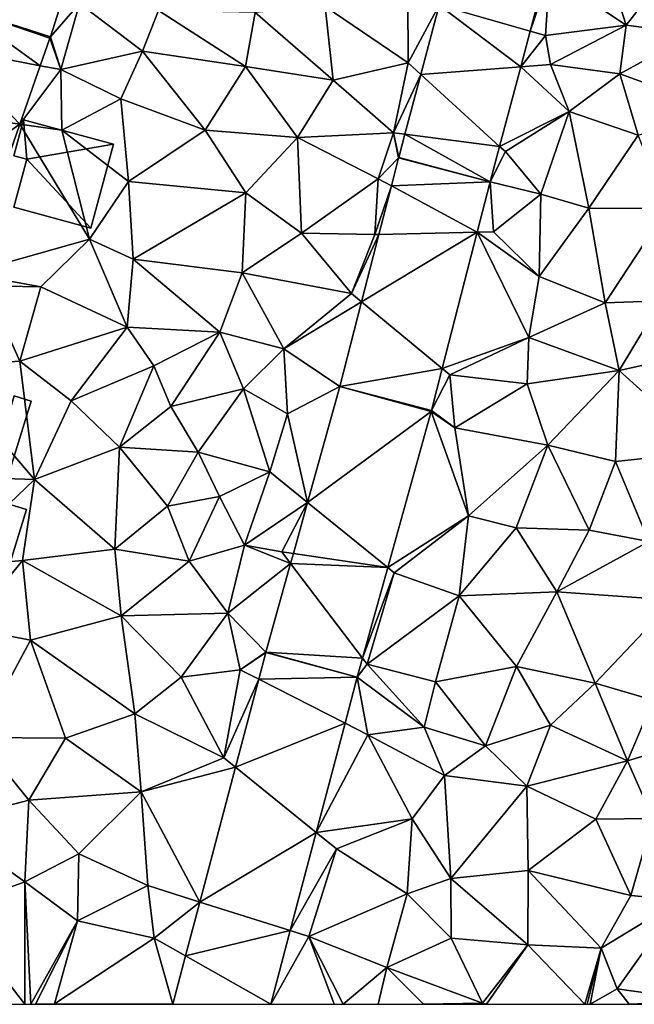
# Model space of a CAD drawing. Extents: x -1003 to 34, y 1000 to 2056.
# Drawn here: x -208 to -169, y 1000 to 1062 of the extents above; entities that cross this region are included whole.
import ezdxf

# ---------------------------------------------------------------- set-up
doc = ezdxf.new("R2010")
doc.units = 0
doc.header["$MEASUREMENT"] = 0
for name, color, linetype in [('Bygninger_LOD1', 1, 'Continuous'), ('Bygninger_LOD2', 1, 'Continuous'), ('Terraen', 33, 'Continuous'), ('Terraen_vej', 33, 'Continuous')]:
    doc.layers.add(name, color=color, linetype=linetype)

# ---------------------------------------------------------------- blocks, each defined once
blk = doc.blocks.new('1km_6226_572_Flyttet_X-573000m_Y-6225000m_ACAD_1_FMEBLOCK50')
at = {"layer": 'Terraen', "color": 9, "true_color": 0xbbbbbb}
for points in [[(18.06, -0.47, 81.11), (16.3, 5, 81.06), (13.19, 2.77, 81.17)], [(18.06, -0.47, 81.11), (21.08, 3.42, 80.98), (16.3, 5, 81.06)], [(18.06, -0.47, 81.11), (22.28, -1.03, 81.03), (21.08, 3.42, 80.98)], [(11.977, -0.845, 81.285), (13.19, 2.77, 81.17), (12.97, 2.896, 81.256)], [(11.977, -0.845, 81.285), (12.94, -1.12, 81.22), (13.19, 2.77, 81.17)], [(18.06, -0.47, 81.11), (13.19, 2.77, 81.17), (12.94, -1.12, 81.22)], [(-18.427, -1.207, 82.37), (-16.58, 0.91, 82.28), (-17.606, 1.415, 82.33)], [(4.24, -2.86, 81.29), (4.23, 1.37, 81.16), (-1.01, 0.71, 81.26)], [(6.207, 0.805, 81.34), (4.23, 1.37, 81.16), (4.24, -2.86, 81.29)], [(-17.77, -3.29, 82.36), (-16.58, 0.91, 82.28), (-18.427, -1.207, 82.37)], [(-12.6, -2.11, 82.1), (-16.58, 0.91, 82.28), (-17.77, -3.29, 82.36)], [(-12.6, -2.11, 82.1), (-11.57, 0.45, 82.12), (-16.58, 0.91, 82.28)], [(-5.45, 0.33, 81.61), (-0.5, -3.96, 81.3), (-1.01, 0.71, 81.26)], [(4.24, -2.86, 81.29), (-1.01, 0.71, 81.26), (-0.5, -3.96, 81.3)], [(6.207, 0.805, 81.34), (4.24, -2.86, 81.29), (5.04, -3.59, 81.371)], [(-12.6, -2.11, 82.1), (-6.07, -3.1, 81.56), (-11.57, 0.45, 82.12)], [(-5.45, 0.33, 81.61), (-11.57, 0.45, 82.12), (-6.07, -3.1, 81.56)], [(-5.45, 0.33, 81.61), (-6.07, -3.1, 81.56), (-0.5, -3.96, 81.3)], [(18.06, -0.47, 81.11), (12.94, -1.12, 81.22), (13.25, -2.97, 81.17)], [(18.06, -0.47, 81.11), (13.25, -2.97, 81.17), (17.66, -3.55, 81.24)], [(18.06, -0.47, 81.11), (17.66, -3.55, 81.24), (22.28, -1.03, 81.03)], [(-18.457, -1.298, 82.372), (-17.77, -3.29, 82.36), (-18.427, -1.207, 82.37)], [(11.375, -3.112, 81.303), (12.94, -1.12, 81.22), (11.977, -0.845, 81.285)], [(11.375, -3.112, 81.303), (13.25, -2.97, 81.17), (12.94, -1.12, 81.22)], [(22.28, -1.03, 81.03), (17.66, -3.55, 81.24), (23.99, -5.85, 81.19)], [(-19.065, -3.04, 82.383), (-17.77, -3.29, 82.36), (-18.457, -1.298, 82.372)], [(-12.6, -2.11, 82.1), (-17.77, -3.29, 82.36), (-13.97, -5.14, 82.13)], [(-12.6, -2.11, 82.1), (-13.97, -5.14, 82.13), (-8.62, -7.12, 81.81)], [(-12.6, -2.11, 82.1), (-8.62, -7.12, 81.81), (-6.07, -3.1, 81.56)], [(-20.359, -6.747, 82.405), (-17.77, -3.29, 82.36), (-19.065, -3.04, 82.383)], [(-6.07, -3.1, 81.56), (-8.62, -7.12, 81.81), (-2.78, -7.58, 81.45)], [(-6.07, -3.1, 81.56), (-2.78, -7.58, 81.45), (-0.5, -3.96, 81.3)], [(4.24, -2.86, 81.29), (-0.5, -3.96, 81.3), (3.31, -7.29, 81.39)], [(4.24, -2.86, 81.29), (3.31, -7.29, 81.39), (5.04, -3.59, 81.371)], [(10.037, -8.149, 81.343), (14.45, -5.95, 81.21), (11.375, -3.112, 81.303)], [(11.375, -3.112, 81.303), (14.45, -5.95, 81.21), (13.25, -2.97, 81.17)], [(13.25, -2.97, 81.17), (14.45, -5.95, 81.21), (17.66, -3.55, 81.24)], [(-20.359, -6.747, 82.405), (-17.71, -7.13, 82.31), (-17.77, -3.29, 82.36)], [(-17.77, -3.29, 82.36), (-17.71, -7.13, 82.31), (-13.97, -5.14, 82.13)], [(5.04, -3.59, 81.371), (3.31, -7.29, 81.39), (4.033, -7.382, 81.398)], [(17.66, -3.55, 81.24), (14.45, -5.95, 81.21), (18.82, -7.45, 81.27)], [(17.66, -3.55, 81.24), (18.82, -7.45, 81.27), (23.99, -5.85, 81.19)], [(3.31, -7.29, 81.39), (-0.5, -3.96, 81.3), (-2.78, -7.58, 81.45)], [(-17.71, -7.13, 82.31), (-13.47, -10.37, 82.15), (-13.97, -5.14, 82.13)], [(-8.62, -7.12, 81.81), (-13.97, -5.14, 82.13), (-13.47, -10.37, 82.15)], [(10.037, -8.149, 81.343), (10.4, -8.48, 81.38), (14.45, -5.95, 81.21)], [(14.45, -5.95, 81.21), (10.4, -8.48, 81.38), (12.65, -11.17, 81.23)], [(14.45, -5.95, 81.21), (12.65, -11.17, 81.23), (15.68, -12.07, 81.22)], [(14.45, -5.95, 81.21), (15.68, -12.07, 81.22), (18.82, -7.45, 81.27)], [(-23.654, -16.194, 82.462), (-15.95, -14.02, 82.12), (-20.359, -6.747, 82.405)], [(-20.359, -6.747, 82.405), (-15.95, -14.02, 82.12), (-17.71, -7.13, 82.31)], [(-15.95, -14.02, 82.12), (-13.47, -10.37, 82.15), (-17.71, -7.13, 82.31)], [(-6.04, -11.1, 81.71), (-8.62, -7.12, 81.81), (-13.47, -10.37, 82.15)], [(-6.04, -11.1, 81.71), (-2.78, -7.58, 81.45), (-8.62, -7.12, 81.81)], [(3.31, -7.29, 81.39), (-2.78, -7.58, 81.45), (2.35, -10.21, 81.43)], [(3.31, -7.29, 81.39), (2.35, -10.21, 81.43), (3.634, -8.883, 81.409)], [(4.033, -7.382, 81.398), (3.31, -7.29, 81.39), (3.64, -8.86, 81.409)], [(3.64, -8.86, 81.409), (3.31, -7.29, 81.39), (3.634, -8.883, 81.409)], [(18.82, -7.45, 81.27), (15.68, -12.07, 81.22), (20.66, -12.09, 81.26)], [(-2.52, -13.65, 81.55), (-2.78, -7.58, 81.45), (-6.04, -11.1, 81.71)], [(-2.52, -13.65, 81.55), (2.35, -10.21, 81.43), (-2.78, -7.58, 81.45)], [(9.443, -10.388, 81.36), (10.4, -8.48, 81.38), (10.037, -8.149, 81.343)], [(10.4, -8.48, 81.38), (9.443, -10.388, 81.36), (12.65, -11.17, 81.23)], [(3.634, -8.883, 81.409), (2.35, -10.21, 81.43), (3.179, -10.656, 81.412)], [(-15.95, -14.02, 82.12), (-13.18, -15.3, 82.13), (-13.47, -10.37, 82.15)], [(-6.04, -11.1, 81.71), (-13.47, -10.37, 82.15), (-13.18, -15.3, 82.13)], [(-2.52, -13.65, 81.55), (2.14, -13.74, 81.49), (2.35, -10.21, 81.43)], [(3.179, -10.656, 81.412), (2.35, -10.21, 81.43), (2.14, -13.74, 81.49)], [(8.621, -13.585, 81.341), (9.65, -13.56, 81.31), (9.443, -10.388, 81.36)], [(9.65, -13.56, 81.31), (12.65, -11.17, 81.23), (9.443, -10.388, 81.36)], [(-6.04, -11.1, 81.71), (-13.18, -15.3, 82.13), (-6.28, -16.16, 81.63)], [(-2.52, -13.65, 81.55), (-6.04, -11.1, 81.71), (-6.28, -16.16, 81.63)], [(3.179, -10.656, 81.412), (2.14, -13.74, 81.49), (2.387, -13.734, 81.416)], [(9.65, -13.56, 81.31), (12.55, -16.4, 81.29), (12.65, -11.17, 81.23)], [(12.55, -16.4, 81.29), (15.68, -12.07, 81.22), (12.65, -11.17, 81.23)], [(12.55, -16.4, 81.29), (16.73, -18.06, 81.33), (15.68, -12.07, 81.22)], [(16.73, -18.06, 81.33), (20.66, -12.09, 81.26), (15.68, -12.07, 81.22)], [(16.73, -18.06, 81.33), (20.28, -17.94, 81.13), (20.66, -12.09, 81.26)], [(-2.52, -13.65, 81.55), (-6.28, -16.16, 81.63), (0.65, -17.46, 81.5)], [(-2.52, -13.65, 81.55), (0.65, -17.46, 81.5), (2.14, -13.74, 81.49)], [(6.398, -22.23, 81.289), (11.89, -20.26, 81.35), (8.621, -13.585, 81.341)], [(8.621, -13.585, 81.341), (12.55, -16.4, 81.29), (9.65, -13.56, 81.31)], [(8.621, -13.585, 81.341), (11.89, -20.26, 81.35), (12.55, -16.4, 81.29)], [(-15.95, -14.02, 82.12), (-23.654, -16.194, 82.462), (-19.03, -17.05, 82.32)], [(-15.95, -14.02, 82.12), (-19.03, -17.05, 82.32), (-13.57, -19.61, 82.18)], [(-15.95, -14.02, 82.12), (-13.57, -19.61, 82.18), (-13.18, -15.3, 82.13)], [(2.387, -13.734, 81.416), (0.65, -17.46, 81.5), (1.293, -17.993, 81.423)], [(2.14, -13.74, 81.49), (0.65, -17.46, 81.5), (2.387, -13.734, 81.416)], [(-13.18, -15.3, 82.13), (-13.57, -19.61, 82.18), (-7.69, -19.92, 81.73)], [(-13.18, -15.3, 82.13), (-7.69, -19.92, 81.73), (-6.28, -16.16, 81.63)], [(-19.03, -17.05, 82.32), (-23.654, -16.194, 82.462), (-22.52, -16.98, 82.31)], [(-6.28, -16.16, 81.63), (-7.69, -19.92, 81.73), (-3.64, -20.97, 81.4)], [(-6.28, -16.16, 81.63), (-3.64, -20.97, 81.4), (0.65, -17.46, 81.5)], [(12.55, -16.4, 81.29), (11.89, -20.26, 81.35), (16.73, -18.06, 81.33)], [(-22.52, -16.98, 82.31), (-25.58, -22.1, 82.47), (-20.37, -21.76, 82.32)], [(-19.03, -17.05, 82.32), (-22.52, -16.98, 82.31), (-20.37, -21.76, 82.32)], [(-19.03, -17.05, 82.32), (-20.37, -21.76, 82.32), (-13.57, -19.61, 82.18)], [(0.65, -17.46, 81.5), (-3.64, -20.97, 81.4), (1.293, -17.993, 81.423)], [(1.293, -17.993, 81.423), (-3.64, -20.97, 81.4), (-0.088, -23.364, 81.432)], [(16.73, -18.06, 81.33), (11.89, -20.26, 81.35), (17.61, -22.34, 81.19)], [(16.73, -18.06, 81.33), (17.61, -22.34, 81.19), (20.28, -17.94, 81.13)], [(20.28, -17.94, 81.13), (17.61, -22.34, 81.19), (22.09, -21.35, 81.14)], [(-13.57, -19.61, 82.18), (-20.37, -21.76, 82.32), (-17.1, -24.26, 82.16)], [(-13.57, -19.61, 82.18), (-17.1, -24.26, 82.16), (-11.88, -22.05, 82)], [(-13.57, -19.61, 82.18), (-11.88, -22.05, 82), (-7.69, -19.92, 81.73)], [(-11.88, -22.05, 82), (-10.79, -24.62, 81.85), (-7.69, -19.92, 81.73)], [(-7.69, -19.92, 81.73), (-10.79, -24.62, 81.85), (-6.2, -23.51, 81.57)], [(-3.64, -20.97, 81.4), (-7.69, -19.92, 81.73), (-6.2, -23.51, 81.57)], [(11.89, -20.26, 81.35), (6.398, -22.23, 81.289), (6.88, -22.63, 81.31)], [(11.89, -20.26, 81.35), (6.88, -22.63, 81.31), (11.78, -23.2, 81.31)], [(11.89, -20.26, 81.35), (11.78, -23.2, 81.31), (17.61, -22.34, 81.19)], [(-3.64, -20.97, 81.4), (-6.2, -23.51, 81.57), (-3.4, -25.1, 81.47)], [(-3.64, -20.97, 81.4), (-3.4, -25.1, 81.47), (-0.088, -23.364, 81.432)], [(-20.37, -21.76, 82.32), (-25.58, -22.1, 82.47), (-19.43, -29.26, 82.16)], [(-20.37, -21.76, 82.32), (-19.43, -29.26, 82.16), (-17.1, -24.26, 82.16)], [(17.61, -22.34, 81.19), (23.29, -27.48, 81.15), (22.09, -21.35, 81.14)], [(-25.58, -22.1, 82.47), (-28.107, -28.958, 82.539), (-19.43, -29.26, 82.16)], [(-11.88, -22.05, 82), (-17.1, -24.26, 82.16), (-14.05, -27.21, 82.02)], [(-11.88, -22.05, 82), (-14.05, -27.21, 82.02), (-10.79, -24.62, 81.85)], [(5.716, -24.887, 81.273), (6.88, -22.63, 81.31), (6.398, -22.23, 81.289)], [(17.61, -22.34, 81.19), (11.78, -23.2, 81.31), (13.1, -27.08, 81.13)], [(17.61, -22.34, 81.19), (13.1, -27.08, 81.13), (17.37, -28.12, 81.07)], [(17.61, -22.34, 81.19), (17.37, -28.12, 81.07), (23.29, -27.48, 81.15)], [(6.88, -22.63, 81.31), (5.716, -24.887, 81.273), (7.19, -25.98, 81.21)], [(6.88, -22.63, 81.31), (7.19, -25.98, 81.21), (11.78, -23.2, 81.31)], [(-6.2, -23.51, 81.57), (-10.79, -24.62, 81.85), (-9.07, -27.53, 81.74)], [(-4.53, -28.77, 81.57), (-6.2, -23.51, 81.57), (-9.07, -27.53, 81.74)], [(-4.53, -28.77, 81.57), (-3.4, -25.1, 81.47), (-6.2, -23.51, 81.57)], [(-0.088, -23.364, 81.432), (-3.4, -25.1, 81.47), (-2.133, -30.711, 81.602)], [(11.78, -23.2, 81.31), (7.19, -25.98, 81.21), (13.1, -27.08, 81.13)], [(-19.43, -29.26, 82.16), (-14.05, -27.21, 82.02), (-17.1, -24.26, 82.16)], [(-10.79, -24.62, 81.85), (-14.05, -27.21, 82.02), (-9.07, -27.53, 81.74)], [(2.949, -34.827, 81.428), (8.06, -31.55, 81.19), (5.7, -24.944, 81.272)], [(5.7, -24.944, 81.272), (7.19, -25.98, 81.21), (5.716, -24.887, 81.273)], [(8.06, -31.55, 81.19), (7.19, -25.98, 81.21), (5.7, -24.944, 81.272)], [(-2.133, -30.711, 81.602), (-3.4, -25.1, 81.47), (-4.53, -28.77, 81.57)], [(8.06, -31.55, 81.19), (13.1, -27.08, 81.13), (7.19, -25.98, 81.21)], [(-14.34, -33.67, 82.08), (-14.05, -27.21, 82.02), (-19.43, -29.26, 82.16)], [(-14.34, -33.67, 82.08), (-11, -30.94, 81.83), (-14.05, -27.21, 82.02)], [(-11, -30.94, 81.83), (-9.07, -27.53, 81.74), (-14.05, -27.21, 82.02)], [(8.06, -31.55, 81.19), (11.08, -32.31, 81.15), (13.1, -27.08, 81.13)], [(11.08, -32.31, 81.15), (15.72, -32.47, 81.11), (13.1, -27.08, 81.13)], [(15.72, -32.47, 81.11), (17.37, -28.12, 81.07), (13.1, -27.08, 81.13)], [(-11, -30.94, 81.83), (-7.71, -30.32, 81.77), (-9.07, -27.53, 81.74)], [(-7.71, -30.32, 81.77), (-4.53, -28.77, 81.57), (-9.07, -27.53, 81.74)], [(19.49, -33.18, 81.08), (23.29, -27.48, 81.15), (17.37, -28.12, 81.07)], [(15.72, -32.47, 81.11), (19.49, -33.18, 81.08), (17.37, -28.12, 81.07)], [(-25.29, -34.84, 82.38), (-19.43, -29.26, 82.16), (-28.107, -28.958, 82.539)], [(-25.29, -34.84, 82.38), (-20.2, -34.38, 82.2), (-19.43, -29.26, 82.16)], [(-20.2, -34.38, 82.2), (-14.34, -33.67, 82.08), (-19.43, -29.26, 82.16)], [(-6.13, -33.42, 81.79), (-4.53, -28.77, 81.57), (-7.71, -30.32, 81.77)], [(-2.133, -30.711, 81.602), (-4.53, -28.77, 81.57), (-6.13, -33.42, 81.79)], [(-9.63, -34.42, 81.95), (-7.71, -30.32, 81.77), (-11, -30.94, 81.83)], [(-9.63, -34.42, 81.95), (-6.13, -33.42, 81.79), (-7.71, -30.32, 81.77)], [(-9.63, -34.42, 81.95), (-11, -30.94, 81.83), (-14.34, -33.67, 82.08)], [(-2.133, -30.711, 81.602), (-6.13, -33.42, 81.79), (-3.77, -33.83, 81.52)], [(-2.133, -30.711, 81.602), (-3.77, -33.83, 81.52), (-3.032, -33.94, 81.677)], [(2.949, -34.827, 81.428), (3.36, -35.16, 81.29), (8.06, -31.55, 81.19)], [(3.36, -35.16, 81.29), (7.47, -36.62, 81.26), (8.06, -31.55, 81.19)], [(7.47, -36.62, 81.26), (11.08, -32.31, 81.15), (8.06, -31.55, 81.19)], [(7.47, -36.62, 81.26), (13.67, -36.37, 81.25), (11.08, -32.31, 81.15)], [(13.67, -36.37, 81.25), (15.72, -32.47, 81.11), (11.08, -32.31, 81.15)], [(13.67, -36.37, 81.25), (19.49, -33.18, 81.08), (15.72, -32.47, 81.11)], [(-13.95, -37.9, 82.06), (-14.34, -33.67, 82.08), (-20.2, -34.38, 82.2)], [(-13.95, -37.9, 82.06), (-9.63, -34.42, 81.95), (-14.34, -33.67, 82.08)], [(-7.19, -37.72, 81.82), (-6.13, -33.42, 81.79), (-9.63, -34.42, 81.95)], [(-7.19, -37.72, 81.82), (-3.207, -34.57, 81.692), (-6.13, -33.42, 81.79)], [(-3.77, -33.83, 81.52), (-6.13, -33.42, 81.79), (-3.207, -34.57, 81.692)], [(21.07, -36.9, 81.08), (19.49, -33.18, 81.08), (13.67, -36.37, 81.25)], [(-3.032, -33.94, 81.677), (-3.77, -33.83, 81.52), (-3.207, -34.57, 81.692)], [(-23.67, -38.66, 82.26), (-20.2, -34.38, 82.2), (-25.29, -34.84, 82.38)], [(-23.67, -38.66, 82.26), (-19.69, -39.43, 82.19), (-20.2, -34.38, 82.2)], [(-13.95, -37.9, 82.06), (-20.2, -34.38, 82.2), (-19.69, -39.43, 82.19)], [(-13.95, -37.9, 82.06), (-7.19, -37.72, 81.82), (-9.63, -34.42, 81.95)], [(-3.207, -34.57, 81.692), (-7.19, -37.72, 81.82), (-4.77, -40.186, 81.822)], [(1.352, -40.568, 81.519), (3.36, -35.16, 81.29), (2.949, -34.827, 81.428)], [(1.65, -40.96, 81.48), (3.36, -35.16, 81.29), (1.352, -40.568, 81.519)], [(1.65, -40.96, 81.48), (7.47, -36.62, 81.26), (3.36, -35.16, 81.29)], [(5.98, -42.07, 81.21), (7.47, -36.62, 81.26), (1.65, -40.96, 81.48)], [(5.98, -42.07, 81.21), (11.1, -41.1, 81.25), (7.47, -36.62, 81.26)], [(11.1, -41.1, 81.25), (13.67, -36.37, 81.25), (7.47, -36.62, 81.26)], [(11.1, -41.1, 81.25), (16.08, -42.16, 81.05), (13.67, -36.37, 81.25)], [(21.07, -36.9, 81.08), (13.67, -36.37, 81.25), (16.08, -42.16, 81.05)], [(21.07, -36.9, 81.08), (16.08, -42.16, 81.05), (19.77, -43.24, 81.09)], [(-13.08, -44.09, 81.85), (-13.95, -37.9, 82.06), (-19.69, -39.43, 82.19)], [(-10.15, -41.77, 82.01), (-7.19, -37.72, 81.82), (-13.95, -37.9, 82.06)], [(-13.08, -44.09, 81.85), (-10.15, -41.77, 82.01), (-13.95, -37.9, 82.06)], [(-10.15, -41.77, 82.01), (-6.41, -41.31, 81.99), (-7.19, -37.72, 81.82)], [(-6.41, -41.31, 81.99), (-4.77, -40.186, 81.822), (-7.19, -37.72, 81.82)], [(-23.67, -38.66, 82.26), (-23.01, -45.59, 81.99), (-19.69, -39.43, 82.19)], [(-19.69, -39.43, 82.19), (-23.01, -45.59, 81.99), (-17.47, -45.63, 81.96)], [(-13.08, -44.09, 81.85), (-19.69, -39.43, 82.19), (-17.47, -45.63, 81.96)], [(-4.77, -40.186, 81.822), (-6.41, -41.31, 81.99), (-4.78, -40.223, 81.825)], [(-4.78, -40.223, 81.825), (-6.41, -41.31, 81.99), (-5.227, -41.91, 81.809)], [(1.015, -41.776, 81.538), (1.65, -40.96, 81.48), (1.352, -40.568, 81.519)], [(1.65, -40.96, 81.48), (1.015, -41.776, 81.538), (5.26, -44.94, 81.44)], [(5.98, -42.07, 81.21), (1.65, -40.96, 81.48), (5.26, -44.94, 81.44)], [(5.98, -42.07, 81.21), (9.15, -46.13, 81.26), (11.1, -41.1, 81.25)], [(11.1, -41.1, 81.25), (9.15, -46.13, 81.26), (13.25, -44.81, 81.19)], [(11.1, -41.1, 81.25), (13.25, -44.81, 81.19), (16.08, -42.16, 81.05)], [(-13.08, -44.09, 81.85), (-7.44, -46.89, 81.95), (-10.15, -41.77, 82.01)], [(-10.15, -41.77, 82.01), (-7.44, -46.89, 81.95), (-6.41, -41.31, 81.99)], [(-6.41, -41.31, 81.99), (-7.44, -46.89, 81.95), (-5.227, -41.91, 81.809)], [(0.245, -44.687, 81.545), (1.69, -45.42, 81.58), (1.015, -41.776, 81.538)], [(1.69, -45.42, 81.58), (5.26, -44.94, 81.44), (1.015, -41.776, 81.538)], [(-5.227, -41.91, 81.809), (-7.44, -46.89, 81.95), (-6.701, -47.486, 81.755)], [(5.98, -42.07, 81.21), (5.26, -44.94, 81.44), (9.15, -46.13, 81.26)], [(18.13, -47.07, 81.13), (16.08, -42.16, 81.05), (13.25, -44.81, 81.19)], [(18.13, -47.07, 81.13), (19.77, -43.24, 81.09), (16.08, -42.16, 81.05)], [(18.13, -47.07, 81.13), (21.07, -46.18, 81.37), (19.77, -43.24, 81.09)], [(-13.08, -44.09, 81.85), (-17.47, -45.63, 81.96), (-12.67, -49.03, 81.86)], [(-13.08, -44.09, 81.85), (-12.67, -49.03, 81.86), (-7.44, -46.89, 81.95)], [(-1.586, -51.612, 81.56), (1.69, -45.42, 81.58), (0.245, -44.687, 81.545)], [(9.15, -46.13, 81.26), (11.75, -48.69, 81.24), (13.25, -44.81, 81.19)], [(11.75, -48.69, 81.24), (18.13, -47.07, 81.13), (13.25, -44.81, 81.19)], [(-1.586, -51.612, 81.56), (4.49, -50.75, 81.38), (1.69, -45.42, 81.58)], [(6.55, -48, 81.41), (5.26, -44.94, 81.44), (1.69, -45.42, 81.58)], [(4.49, -50.75, 81.38), (6.55, -48, 81.41), (1.69, -45.42, 81.58)], [(6.55, -48, 81.41), (9.15, -46.13, 81.26), (5.26, -44.94, 81.44)], [(-25.3, -51.01, 81.91), (-19.79, -49.57, 81.87), (-23.01, -45.59, 81.99)], [(-19.79, -49.57, 81.87), (-17.47, -45.63, 81.96), (-23.01, -45.59, 81.99)], [(-12.67, -49.03, 81.86), (-17.47, -45.63, 81.96), (-19.79, -49.57, 81.87)], [(6.55, -48, 81.41), (11.75, -48.69, 81.24), (9.15, -46.13, 81.26)], [(19.74, -50.73, 81.36), (21.07, -46.18, 81.37), (18.13, -47.07, 81.13)], [(-12.67, -49.03, 81.86), (-6.701, -47.486, 81.755), (-7.44, -46.89, 81.95)], [(16.14, -50.77, 81.28), (18.13, -47.07, 81.13), (11.75, -48.69, 81.24)], [(19.74, -50.73, 81.36), (18.13, -47.07, 81.13), (16.14, -50.77, 81.28)], [(-6.701, -47.486, 81.755), (-12.67, -49.03, 81.86), (-8.958, -56.019, 81.673)], [(6.94, -54.52, 81.32), (6.55, -48, 81.41), (4.49, -50.75, 81.38)], [(6.94, -54.52, 81.32), (11.75, -48.69, 81.24), (6.55, -48, 81.41)], [(-16.62, -52.97, 81.89), (-12.67, -49.03, 81.86), (-19.79, -49.57, 81.87)], [(-12.25, -54.98, 81.91), (-12.67, -49.03, 81.86), (-16.62, -52.97, 81.89)], [(-12.25, -54.98, 81.91), (-8.958, -56.019, 81.673), (-12.67, -49.03, 81.86)], [(6.94, -54.52, 81.32), (11.84, -54.03, 81.24), (11.75, -48.69, 81.24)], [(11.84, -54.03, 81.24), (16.14, -50.77, 81.28), (11.75, -48.69, 81.24)], [(-20.05, -54.75, 81.81), (-19.79, -49.57, 81.87), (-25.3, -51.01, 81.91)], [(-16.62, -52.97, 81.89), (-19.79, -49.57, 81.87), (-20.05, -54.75, 81.81)], [(-24.76, -56.45, 81.62), (-20.05, -54.75, 81.81), (-25.3, -51.01, 81.91)], [(-1.586, -51.612, 81.56), (-0.3, -52.65, 81.68), (4.49, -50.75, 81.38)], [(4.18, -55.5, 81.47), (4.49, -50.75, 81.38), (-0.3, -52.65, 81.68)], [(4.18, -55.5, 81.47), (6.94, -54.52, 81.32), (4.49, -50.75, 81.38)], [(18.34, -55.61, 81.32), (16.14, -50.77, 81.28), (11.84, -54.03, 81.24)], [(18.34, -55.61, 81.32), (19.74, -50.73, 81.36), (16.14, -50.77, 81.28)], [(21.48, -55.91, 81.19), (19.74, -50.73, 81.36), (18.34, -55.61, 81.32)], [(-3.23, -57.827, 81.573), (-0.3, -52.65, 81.68), (-1.586, -51.612, 81.56)], [(-16.7, -57.22, 81.77), (-16.62, -52.97, 81.89), (-20.05, -54.75, 81.81)], [(-16.7, -57.22, 81.77), (-12.25, -54.98, 81.91), (-16.62, -52.97, 81.89)], [(-2.05, -58.2, 81.72), (-0.3, -52.65, 81.68), (-3.23, -57.827, 81.573)], [(-2.05, -58.2, 81.72), (4.18, -55.5, 81.47), (-0.3, -52.65, 81.68)], [(11.83, -58.73, 81.33), (11.84, -54.03, 81.24), (6.94, -54.52, 81.32)], [(16.46, -58.95, 81.25), (11.84, -54.03, 81.24), (11.83, -58.73, 81.33)], [(16.46, -58.95, 81.25), (18.34, -55.61, 81.32), (11.84, -54.03, 81.24)], [(-20.045, -62.5, 81.463), (-20.05, -54.75, 81.81), (-24.76, -56.45, 81.62)], [(-20.045, -62.5, 81.463), (-19.666, -62.5, 81.473), (-20.05, -54.75, 81.81)], [(-19.666, -62.5, 81.473), (-16.7, -57.22, 81.77), (-20.05, -54.75, 81.81)], [(6.97, -58.31, 81.45), (6.94, -54.52, 81.32), (4.18, -55.5, 81.47)], [(6.97, -58.31, 81.45), (11.83, -58.73, 81.33), (6.94, -54.52, 81.32)], [(-11.86, -58.3, 81.75), (-12.25, -54.98, 81.91), (-16.7, -57.22, 81.77)], [(-11.86, -58.3, 81.75), (-8.958, -56.019, 81.673), (-12.25, -54.98, 81.91)], [(2.88, -60.17, 81.53), (4.18, -55.5, 81.47), (-2.05, -58.2, 81.72)], [(2.88, -60.17, 81.53), (6.97, -58.31, 81.45), (4.18, -55.5, 81.47)], [(-8.958, -56.019, 81.673), (-11.86, -58.3, 81.75), (-9.862, -59.435, 81.64)], [(16.46, -58.95, 81.25), (21.48, -55.91, 81.19), (18.34, -55.61, 81.32)], [(17.49, -61.51, 81.17), (21.48, -55.91, 81.19), (16.46, -58.95, 81.25)], [(17.49, -61.51, 81.17), (23.02, -62.31, 81.1), (21.48, -55.91, 81.19)], [(-24.696, -62.5, 81.469), (-20.045, -62.5, 81.463), (-24.76, -56.45, 81.62)], [(-19.666, -62.5, 81.473), (-19.376, -62.5, 81.479), (-16.7, -57.22, 81.77)], [(-19.376, -62.5, 81.479), (-18.16, -62.48, 81.52), (-16.7, -57.22, 81.77)], [(-18.16, -62.48, 81.52), (-11.86, -58.3, 81.75), (-16.7, -57.22, 81.77)], [(-4.466, -62.5, 81.584), (-2.05, -58.2, 81.72), (-3.23, -57.827, 81.573)], [(-10.673, -62.5, 81.611), (-11.86, -58.3, 81.75), (-18.16, -62.48, 81.52)], [(-10.673, -62.5, 81.611), (-9.862, -59.435, 81.64), (-11.86, -58.3, 81.75)], [(-4.466, -62.5, 81.584), (-0.457, -62.5, 81.563), (-2.05, -58.2, 81.72)], [(-0.457, -62.5, 81.563), (0.119, -62.5, 81.547), (-2.05, -58.2, 81.72)], [(0.119, -62.5, 81.547), (2.88, -60.17, 81.53), (-2.05, -58.2, 81.72)], [(8.95, -62.43, 81.32), (6.97, -58.31, 81.45), (2.88, -60.17, 81.53)], [(8.95, -62.43, 81.32), (11.83, -58.73, 81.33), (6.97, -58.31, 81.45)], [(9.208, -62.5, 81.32), (11.83, -58.73, 81.33), (8.95, -62.43, 81.32)], [(9.208, -62.5, 81.32), (15.445, -62.5, 80.991), (11.83, -58.73, 81.33)], [(15.445, -62.5, 80.991), (16.46, -58.95, 81.25), (11.83, -58.73, 81.33)], [(15.445, -62.5, 80.991), (15.589, -62.5, 80.989), (16.46, -58.95, 81.25)], [(15.589, -62.5, 80.989), (15.769, -62.5, 81.001), (16.46, -58.95, 81.25)], [(15.769, -62.5, 81.001), (17.49, -61.51, 81.17), (16.46, -58.95, 81.25)], [(0.119, -62.5, 81.547), (2.339, -62.5, 81.454), (2.88, -60.17, 81.53)], [(2.339, -62.5, 81.454), (5.205, -62.5, 81.451), (2.88, -60.17, 81.53)], [(5.205, -62.5, 81.451), (8.95, -62.43, 81.32), (2.88, -60.17, 81.53)], [(15.769, -62.5, 81.001), (18.249, -62.5, 81.15), (17.49, -61.51, 81.17)], [(18.249, -62.5, 81.15), (23.02, -62.31, 81.1), (17.49, -61.51, 81.17)], [(18.249, -62.5, 81.15), (23.01, -62.5, 81.098), (23.02, -62.31, 81.1)], [(-19.376, -62.5, 81.479), (-18.215, -62.5, 81.517), (-18.16, -62.48, 81.52)], [(-18.215, -62.5, 81.517), (-18.177, -62.5, 81.519), (-18.16, -62.48, 81.52)], [(-18.177, -62.5, 81.519), (-18.155, -62.5, 81.52), (-18.16, -62.48, 81.52)], [(-18.124, -62.5, 81.52), (-10.673, -62.5, 81.611), (-18.16, -62.48, 81.52)], [(-18.155, -62.5, 81.52), (-18.124, -62.5, 81.52), (-18.16, -62.48, 81.52)], [(5.205, -62.5, 81.451), (8.897, -62.5, 81.322), (8.95, -62.43, 81.32)], [(8.897, -62.5, 81.322), (9.096, -62.5, 81.32), (8.95, -62.43, 81.32)], [(9.208, -62.5, 81.32), (8.95, -62.43, 81.32), (9.096, -62.5, 81.32)]]:
    blk.add_polyline3d(points, close=True, dxfattribs=at)
blk = doc.blocks.new('1km_6226_572_Flyttet_X-573000m_Y-6225000m_ACAD_1_FMEBLOCK59')
at = {"layer": 'Terraen_vej', "color": 251, "true_color": 0x555555}
for points in [[(12.97, 2.896, 81.256), (6.207, 0.805, 81.34), (11.977, -0.845, 81.285)], [(-24.138, 0.633, 82.596), (-18.427, -1.207, 82.37), (-17.606, 1.415, 82.33)], [(-24.138, 0.633, 82.596), (-25.02, -1.893, 82.614), (-19.065, -3.04, 82.383)], [(-24.138, 0.633, 82.596), (-18.457, -1.298, 82.372), (-18.427, -1.207, 82.37)], [(-24.138, 0.633, 82.596), (-19.065, -3.04, 82.383), (-18.457, -1.298, 82.372)], [(5.04, -3.59, 81.371), (11.375, -3.112, 81.303), (6.207, 0.805, 81.34)], [(11.977, -0.845, 81.285), (6.207, 0.805, 81.34), (11.375, -3.112, 81.303)], [(-26.408, -5.873, 82.643), (-20.359, -6.747, 82.405), (-25.02, -1.893, 82.614)], [(-25.02, -1.893, 82.614), (-20.359, -6.747, 82.405), (-19.065, -3.04, 82.383)], [(10.037, -8.149, 81.343), (11.375, -3.112, 81.303), (5.04, -3.59, 81.371)], [(10.037, -8.149, 81.343), (5.04, -3.59, 81.371), (4.033, -7.382, 81.398)], [(-28.771, -12.645, 82.693), (-20.359, -6.747, 82.405), (-26.408, -5.873, 82.643)], [(-28.771, -12.645, 82.693), (-23.654, -16.194, 82.462), (-20.359, -6.747, 82.405)], [(9.443, -10.388, 81.36), (4.033, -7.382, 81.398), (3.64, -8.86, 81.409)], [(9.443, -10.388, 81.36), (10.037, -8.149, 81.343), (4.033, -7.382, 81.398)], [(9.443, -10.388, 81.36), (3.634, -8.883, 81.409), (3.179, -10.656, 81.412)], [(9.443, -10.388, 81.36), (3.64, -8.86, 81.409), (3.634, -8.883, 81.409)], [(9.443, -10.388, 81.36), (3.179, -10.656, 81.412), (8.621, -13.585, 81.341)], [(8.621, -13.585, 81.341), (3.179, -10.656, 81.412), (2.387, -13.734, 81.416)], [(8.621, -13.585, 81.341), (1.293, -17.993, 81.423), (6.398, -22.23, 81.289)], [(8.621, -13.585, 81.341), (2.387, -13.734, 81.416), (1.293, -17.993, 81.423)], [(6.398, -22.23, 81.289), (1.293, -17.993, 81.423), (-0.088, -23.364, 81.432)], [(5.716, -24.887, 81.273), (6.398, -22.23, 81.289), (-0.088, -23.364, 81.432)], [(5.7, -24.944, 81.272), (-0.088, -23.364, 81.432), (-2.133, -30.711, 81.602)], [(5.716, -24.887, 81.273), (-0.088, -23.364, 81.432), (5.7, -24.944, 81.272)], [(5.7, -24.944, 81.272), (-2.133, -30.711, 81.602), (2.949, -34.827, 81.428)], [(2.949, -34.827, 81.428), (-2.133, -30.711, 81.602), (-3.032, -33.94, 81.677)], [(2.949, -34.827, 81.428), (-3.032, -33.94, 81.677), (-3.207, -34.57, 81.692)], [(1.352, -40.568, 81.519), (-3.207, -34.57, 81.692), (-4.77, -40.186, 81.822)], [(2.949, -34.827, 81.428), (-3.207, -34.57, 81.692), (1.352, -40.568, 81.519)], [(-4.78, -40.223, 81.825), (-5.227, -41.91, 81.809), (1.015, -41.776, 81.538)], [(-4.78, -40.223, 81.825), (1.015, -41.776, 81.538), (-4.77, -40.186, 81.822)], [(1.015, -41.776, 81.538), (1.352, -40.568, 81.519), (-4.77, -40.186, 81.822)], [(1.015, -41.776, 81.538), (-5.227, -41.91, 81.809), (0.245, -44.687, 81.545)], [(0.245, -44.687, 81.545), (-5.227, -41.91, 81.809), (-6.701, -47.486, 81.755)], [(0.245, -44.687, 81.545), (-6.701, -47.486, 81.755), (-1.586, -51.612, 81.56)], [(-1.586, -51.612, 81.56), (-6.701, -47.486, 81.755), (-8.958, -56.019, 81.673)], [(-1.586, -51.612, 81.56), (-8.958, -56.019, 81.673), (-3.23, -57.827, 81.573)], [(-3.23, -57.827, 81.573), (-8.958, -56.019, 81.673), (-9.862, -59.435, 81.64)], [(-4.466, -62.5, 81.584), (-3.23, -57.827, 81.573), (-9.862, -59.435, 81.64)], [(-4.466, -62.5, 81.584), (-9.862, -59.435, 81.64), (-10.673, -62.5, 81.611)]]:
    blk.add_polyline3d(points, close=True, dxfattribs=at)
blk = doc.blocks.new('building_80842')
at = {"layer": 'Bygninger_LOD2', "color": 16, "true_color": 0x7e0000}
for points in [[(-0.905, 2.365, 82.18), (-0.656, 2.293, 82.175), (-2.025, -1.475, 82.24)], [(-0.905, 2.365, 82.18), (-2.025, -1.475, 82.24), (-2.025, -1.475, 84.5), (-0.905, 2.365, 84.47)], [(-0.905, 2.365, 84.47), (-0.654, 2.293, 84.426), (-2.025, -1.475, 84.5)], [(-0.656, 2.293, 82.175), (0.355, 1.995, 82.13), (-2.025, -1.475, 82.24)], [(-0.654, 2.293, 84.426), (0.355, 1.995, 84.3), (-2.025, -1.475, 84.5)], [(-2.025, -1.475, 82.24), (0.355, 1.995, 82.13), (0.845, -2.365, 82.13)], [(-2.025, -1.475, 84.5), (0.355, 1.995, 84.3), (0.845, -2.365, 84.23)], [(-0.654, 2.293, 84.426), (-0.656, 2.293, 82.175), (-0.905, 2.365, 82.18)], [(-0.905, 2.365, 84.47), (-0.654, 2.293, 84.426), (-0.905, 2.365, 82.18)], [(0.355, 1.995, 82.13), (-0.656, 2.293, 82.175), (0.355, 1.995, 84.3)], [(0.355, 1.995, 84.3), (-0.656, 2.293, 82.175), (-0.654, 2.293, 84.426)], [(0.355, 1.995, 82.13), (2.025, 1.475, 82.14), (0.845, -2.365, 82.13)], [(0.355, 1.995, 82.13), (0.355, 1.995, 84.3), (2.025, 1.475, 84.19)], [(0.355, 1.995, 82.13), (2.025, 1.475, 84.19), (2.025, 1.475, 82.14)], [(0.355, 1.995, 84.3), (2.025, 1.475, 84.19), (0.845, -2.365, 84.23)], [(0.845, -2.365, 82.13), (2.025, 1.475, 82.14), (2.025, 1.475, 84.19), (0.845, -2.365, 84.23)], [(-2.025, -1.475, 82.24), (0.845, -2.365, 82.13), (0.845, -2.365, 84.23), (-2.025, -1.475, 84.5)]]:
    blk.add_3dface(points, dxfattribs=at)
blk = doc.blocks.new('building_126707')
at = {"layer": 'Bygninger_LOD2', "color": 16, "true_color": 0x7e0000}
for points in [[(-1.483, -3.042, 84.426), (-1.486, -3.042, 82.175), (0.406, 3.34, 82.16), (0.406, 3.34, 84.38)], [(1.486, 3.01, 82.1), (-0.474, -3.34, 82.13), (-1.486, -3.042, 82.175), (0.406, 3.34, 82.16)], [(-0.474, -3.34, 84.3), (-1.483, -3.042, 84.426), (0.406, 3.34, 84.38), (1.486, 3.01, 84.23)], [(1.486, 3.01, 82.1), (0.406, 3.34, 82.16), (0.406, 3.34, 84.38), (1.486, 3.01, 84.23)], [(-0.474, -3.34, 82.13), (1.486, 3.01, 82.1), (1.486, 3.01, 84.23), (-0.474, -3.34, 84.3)], [(-0.474, -3.34, 82.13), (-1.486, -3.042, 82.175), (-1.483, -3.042, 84.426), (-0.474, -3.34, 84.3)]]:
    blk.add_3dface(points, dxfattribs=at)
blk = doc.blocks.new('building_42189')
at = {"layer": 'Bygninger_LOD1', "color": 16, "true_color": 0x7e0000}
for points in [[(-3.165, 1.165, 82.47), (-2.545, 3.435, 82.4), (-2.325, 0.935, 82.38)], [(-3.165, 1.165, 84.97), (-2.545, 3.435, 84.9), (-2.325, 0.935, 84.88)], [(-3.165, 1.165, 82.47), (-3.165, 1.165, 84.97), (-2.545, 3.435, 84.9), (-2.545, 3.435, 82.4)], [(-2.545, 3.435, 82.4), (3.165, 1.885, 81.99), (-2.325, 0.935, 82.38)], [(-2.545, 3.435, 84.9), (3.165, 1.885, 84.49), (-2.325, 0.935, 84.88)], [(-2.545, 3.435, 82.4), (-2.545, 3.435, 84.9), (3.165, 1.885, 84.49), (3.165, 1.885, 81.99)], [(-2.325, 0.935, 82.38), (3.165, 1.885, 81.99), (1.715, -3.435, 82.15)], [(-2.325, 0.935, 84.88), (3.165, 1.885, 84.49), (1.715, -3.435, 84.65)], [(3.165, 1.885, 81.99), (3.165, 1.885, 84.49), (1.715, -3.435, 84.65), (1.715, -3.435, 82.15)], [(-2.325, 0.935, 82.38), (-2.325, 0.935, 84.88), (-3.165, 1.165, 84.97), (-3.165, 1.165, 82.47)], [(1.715, -3.435, 82.15), (-3.155, -2.105, 82.27), (-2.325, 0.935, 82.38)], [(-2.325, 0.935, 84.88), (1.715, -3.435, 84.65), (-3.155, -2.105, 84.77)], [(-3.155, -2.105, 82.27), (-3.155, -2.105, 84.77), (-2.325, 0.935, 84.88), (-2.325, 0.935, 82.38)], [(1.715, -3.435, 82.15), (1.715, -3.435, 84.65), (-3.155, -2.105, 84.77), (-3.155, -2.105, 82.27)]]:
    blk.add_3dface(points, dxfattribs=at)

msp = doc.modelspace()

# ---------------------------------------------------------------- block references
at = {"layer": 'Bygninger_LOD1', "color": 16, "true_color": 0x7e0000}
msp.add_blockref('building_42189', (-205.085, 1052.595), dxfattribs=at)
at = {"layer": 'Bygninger_LOD2', "color": 16, "true_color": 0x7e0000}
for name, p in [('building_126707', (-208.636, 1035.2)), ('building_80842', (-209.465, 1029.865))]:
    msp.add_blockref(name, p, dxfattribs=at)
at = {"layer": 'Terraen', "color": 9, "true_color": 0xbbbbbb}
msp.add_blockref('1km_6226_572_Flyttet_X-573000m_Y-6225000m_ACAD_1_FMEBLOCK50', (-187.5, 1062.5), dxfattribs=at)
at = {"layer": 'Terraen_vej', "color": 251, "true_color": 0x555555}
msp.add_blockref('1km_6226_572_Flyttet_X-573000m_Y-6225000m_ACAD_1_FMEBLOCK59', (-187.5, 1062.5), dxfattribs=at)

doc.saveas('drawing.dxf')
